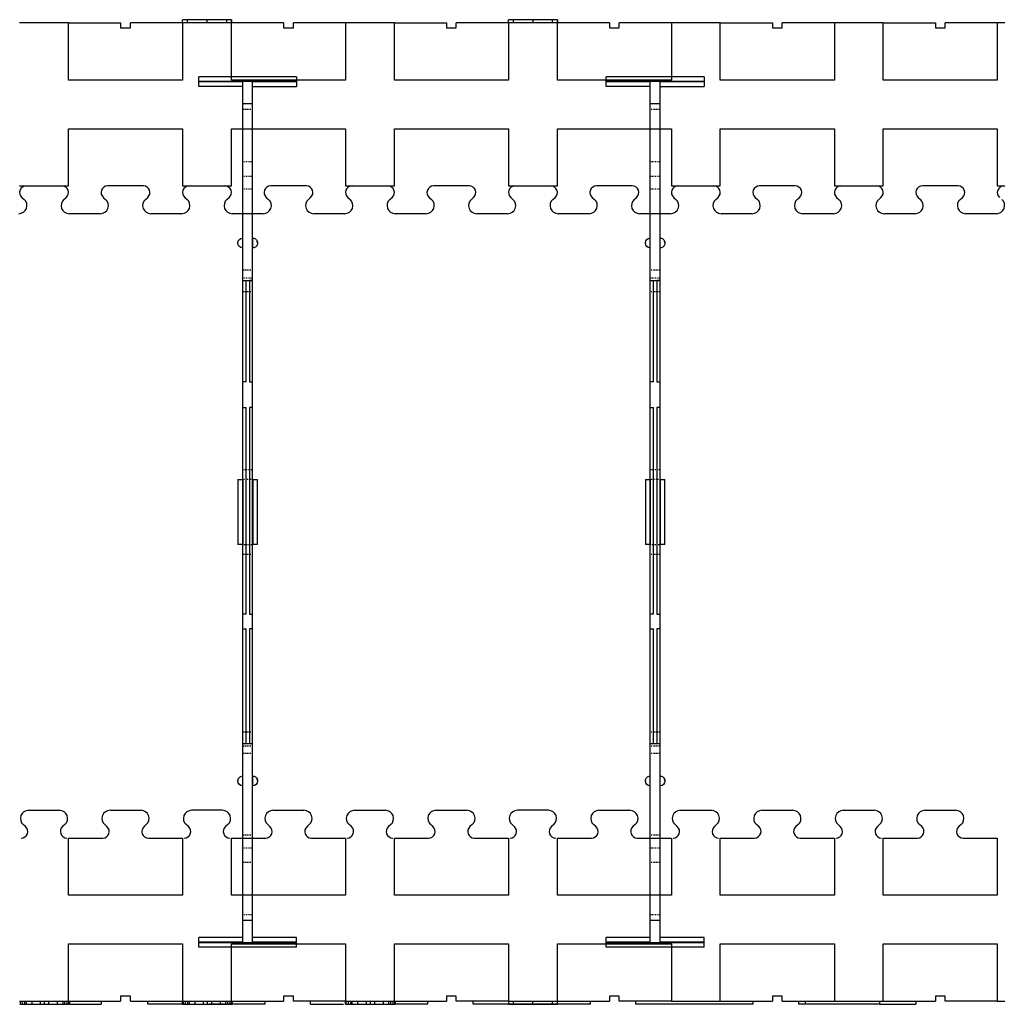
# Model space of a CAD drawing. Units: inches. Extents: x 6929 to 10620, y 3249 to 5605.
# Drawn here: x 9328 to 9628, y 4079 to 4381 of the extents above; entities that cross this region are included whole.
import ezdxf

# ---------------------------------------------------------------- set-up
doc = ezdxf.new("R2010")
doc.units = ezdxf.units.IN
doc.header["$MEASUREMENT"] = 0
doc.linetypes.add('HIDDEN', pattern=[0.5, 0.25, -0.25])
doc.linetypes.add('solid', pattern=[0])
for name, color, linetype in [('25', 84, 'solid'), ('TIE_20-2_DXF_CONTINUOUS_LINE', 7, 'Continuous'), ('TIE_20-2_DXF_HIDDEN_LINE', 7, 'Continuous'), ('TOP', 7, 'Continuous')]:
    doc.layers.add(name, color=color, linetype=linetype)
doc.layers.add('dimention', color=7, linetype='Continuous', lineweight=13)

# ---------------------------------------------------------------- blocks, each defined once
blk = doc.blocks.new('A$C31277310')
at = {"layer": 'TIE_20-2_DXF_CONTINUOUS_LINE', "color": 7, "linetype": 'Continuous'}
for p, q in [((0, 267.01), (0, 264.01)), ((0, 267.01), (30, 267.01)), ((30, 264.01), (30, 267.01)), ((0, 265.56), (30, 265.56)), ((0, 265.46), (13.5, 265.46)), ((13.5, 264.01), (0, 264.01)), ((13.5, 1.56), (13.5, 265.46)), ((16.5, 1.56), (16.5, 265.46)), ((16.5, 265.46), (30, 265.46)), ((16.5, 264.01), (30, 264.01)), ((13.5, 258.73), (16.5, 258.73)), ((13.45, 214.51), (13.45, 217.51)), ((13.5, 217.51), (13.45, 217.51)), ((16.5, 217.51), (16.55, 217.51)), ((16.55, 214.51), (16.55, 217.51)), ((12, 216.06), (12.11, 216.61)), ((12, 216.06), (12, 215.96)), ((13.5, 214.51), (13.45, 214.51)), ((18, 215.96), (18, 216.06)), ((18, 216.05), (18, 216)), ((18, 216), (18, 215.95)), ((16.5, 204.53), (13.5, 204.53)), ((16.5, 204.51), (13.5, 204.51)), ((13.5, 204.46), (14.5, 204.46)), ((14.5, 204.46), (14.5, 173.45)), ((15.5, 173.45), (15.5, 204.46)), ((16.5, 204.46), (15.5, 204.46)), ((14.5, 173.45), (13.5, 173.45)), ((15.5, 173.45), (16.5, 173.45)), ((13.5, 165.52), (14.5, 165.52)), ((14.5, 165.52), (14.5, 102.14)), ((15.5, 102.14), (15.5, 165.52)), ((16.5, 165.52), (15.5, 165.52)), ((13.45, 143.5), (12, 143.5)), ((12, 123.5), (12, 143.5)), ((13.45, 143.5), (13.45, 123.5)), ((18, 143.5), (16.5, 143.5)), ((16.55, 143.5), (16.55, 123.5)), ((18, 143.5), (18, 123.5)), ((12, 123.5), (13.5, 123.5)), ((16.55, 123.5), (18, 123.5)), ((14.5, 102.14), (13.5, 102.14)), ((15.5, 102.14), (16.5, 102.14)), ((13.5, 97.67), (14.5, 97.67)), ((14.5, 97.67), (14.5, 62.5)), ((16.5, 97.67), (15.5, 97.67)), ((15.5, 62.51), (15.5, 97.67)), ((15.5, 62.5), (14.5, 62.5)), ((12, 51.06), (12.11, 51.61)), ((13.5, 52.51), (13.45, 52.51)), ((13.45, 49.51), (13.45, 52.51)), ((16.55, 49.51), (16.55, 52.51)), ((12, 51.06), (12, 50.96)), ((13.5, 49.51), (13.45, 49.51)), ((18, 50.96), (18, 51.06)), ((18, 51), (18, 51.05)), ((18, 51), (18, 50.95)), ((16.5, 8.29), (13.5, 8.29)), ((0, 3.01), (13.5, 3.01)), ((0, 0.01), (0, 3.01)), ((0, 1.56), (13.5, 1.56)), ((30, 1.46), (0, 1.46)), ((0, 0.01), (30, 0.01)), ((16.5, 3.01), (30, 3.01)), ((16.5, 1.56), (30, 1.56)), ((30, 0.01), (30, 3.01))]:
    blk.add_line(p, q, dxfattribs=at)
for centre, start, end in [((13.45, 216.06), 90, 157.5121), ((16.55, 216.06), 0, 90), ((13.45, 215.95), 179.9993, 270), ((16.55, 215.95), 270, 0), ((13.45, 51.06), 90, 157.5121), ((16.55, 51.06), 359.7263, 90), ((13.45, 50.96), 180, 270), ((16.55, 50.95), 270, 0)]:
    blk.add_arc(centre, 1.45, start, end, dxfattribs=at)
for points, start_tangent, end_tangent in [([(14.5, 62.5), (13.5, 62.5)], (-1, -0.000574), (-0.999997, 0.002447)), ([(16.5, 62.51), (16.17, 62.51), (15.83, 62.51), (15.5, 62.5)], (-0.999997, -0.002309), (-0.999962, -0.008696))]:
    blk.add_spline(points, degree=3, dxfattribs=dict(at, start_tangent=start_tangent, end_tangent=end_tangent))
at = {"layer": 'TIE_20-2_DXF_HIDDEN_LINE', "color": 8, "linetype": 'HIDDEN'}
for p, q in [((0, 267), (0, 267.01)), ((30, 267), (30, 267.01)), ((0, 264.01), (0, 264)), ((30, 264.01), (30, 264)), ((13.5, 258.7), (16.5, 258.7)), ((13.5, 257), (16.5, 257)), ((16.5, 241), (13.5, 241)), ((16.5, 236.5), (13.5, 236.5)), ((16.5, 232.65), (13.5, 232.65)), ((13.45, 217.5), (13.45, 217.51)), ((16.55, 217.5), (16.55, 217.5)), ((12, 216.05), (12, 216.05)), ((12, 215.95), (12, 215.95)), ((16.55, 214.5), (16.5, 214.5)), ((18, 216), (18, 216.05)), ((18, 216.01), (18, 215.96)), ((13.5, 207.63), (16.5, 207.63)), ((16.5, 205.35), (13.5, 205.35)), ((13.5, 201.07), (16.5, 201.07)), ((16.5, 146.5), (13.5, 146.5)), ((13.45, 143.5), (16.5, 143.5)), ((16.55, 123.5), (13.5, 123.5)), ((13.5, 120.5), (16.5, 120.5)), ((13.5, 65.94), (16.5, 65.94)), ((13.5, 61.66), (16.5, 61.66)), ((13.5, 59.38), (16.5, 59.38)), ((13.45, 52.5), (13.45, 52.5)), ((16.55, 52.5), (16.5, 52.5)), ((16.55, 52.5), (16.55, 52.5)), ((12, 50.95), (12, 50.95)), ((16.55, 49.5), (16.5, 49.5)), ((18, 51), (18, 51.05)), ((18, 51.01), (18, 50.96)), ((13.5, 34.36), (16.5, 34.36)), ((16.5, 30.5), (13.5, 30.5)), ((13.5, 26), (16.5, 26)), ((16.5, 10), (13.5, 10)), ((0, 3), (0, 3.01)), ((0, 0.01), (0, 0)), ((30, 3.01), (30, 3)), ((30, 0.01), (30, 0))]:
    blk.add_line(p, q, dxfattribs=at)
for centre, end in [((13.45, 216.05), 180.0006), ((13.45, 51.05), 179.9994)]:
    blk.add_arc(centre, 1.45, 157.5121, end, dxfattribs=at)

msp = doc.modelspace()

# ---------------------------------------------------------------- linework, layer by layer
at = {"layer": '25'}
for p, q in [((9379.69, 4380.83), (9378.13, 4380.83)), ((9378.13, 4379.83), (9378.13, 4380.83)), ((9393.13, 4379.83), (9378.13, 4379.83)), ((9379.69, 4379.83), (9379.69, 4380.83)), ((9385.63, 4380.83), (9379.69, 4380.83)), ((9385.63, 4380.83), (9385.63, 4379.83)), ((9391.57, 4380.83), (9385.63, 4380.83)), ((9391.57, 4380.83), (9391.57, 4379.83)), ((9393.13, 4380.83), (9391.57, 4380.83)), ((9393.13, 4380.83), (9393.13, 4379.83)), ((9393.13, 4380.83), (9393.13, 4380.83)), ((9393.13, 4379.83), (9393.13, 4380.83)), ((9479.69, 4380.83), (9478.13, 4380.83)), ((9478.13, 4379.83), (9478.13, 4380.83)), ((9493.13, 4379.83), (9478.13, 4379.83)), ((9479.69, 4379.83), (9479.69, 4380.83)), ((9485.63, 4380.83), (9479.69, 4380.83)), ((9485.63, 4380.83), (9485.63, 4379.83)), ((9491.57, 4380.83), (9485.63, 4380.83)), ((9491.57, 4380.83), (9491.57, 4379.83)), ((9493.13, 4380.83), (9491.57, 4380.83)), ((9493.13, 4380.83), (9493.13, 4379.83)), ((9493.13, 4380.83), (9493.13, 4380.83)), ((9493.13, 4379.83), (9493.13, 4380.83)), ((9643.13, 4379.83), (9628.13, 4379.83)), ((9328.13, 4079.83), (9343.13, 4079.83)), ((9328.16, 4078.83), (9328.17, 4078.83)), ((9328.17, 4078.83), (9328.28, 4078.83)), ((9328.28, 4079.83), (9328.28, 4078.83)), ((9328.28, 4078.83), (9328.59, 4078.83)), ((9328.59, 4078.83), (9328.93, 4078.83)), ((9328.93, 4079.83), (9328.93, 4078.83)), ((9328.93, 4078.83), (9329.32, 4078.83)), ((9329.32, 4078.83), (9329.62, 4078.83)), ((9329.62, 4079.83), (9329.62, 4078.83)), ((9329.62, 4078.83), (9329.92, 4078.83)), ((9329.92, 4078.83), (9330.11, 4078.83)), ((9330.11, 4079.83), (9330.11, 4078.83)), ((9330.12, 4078.83), (9331.86, 4078.83)), ((9331.86, 4079.83), (9331.86, 4078.83)), ((9331.87, 4078.83), (9334.52, 4078.83)), ((9334.52, 4078.83), (9334.52, 4079.83)), ((9334.52, 4078.83), (9334.74, 4078.83)), ((9334.74, 4078.83), (9335.05, 4078.83)), ((9335.05, 4078.83), (9335.35, 4078.83)), ((9335.35, 4078.83), (9335.7, 4078.83)), ((9335.7, 4079.83), (9335.7, 4078.83)), ((9335.7, 4078.83), (9336.2, 4078.83)), ((9336.2, 4078.83), (9336.59, 4078.83)), ((9336.59, 4078.83), (9336.83, 4078.83)), ((9336.83, 4078.83), (9336.99, 4078.83)), ((9336.99, 4079.83), (9336.99, 4078.83)), ((9336.99, 4078.83), (9339.67, 4078.83)), ((9339.67, 4079.83), (9339.67, 4078.83)), ((9339.67, 4078.83), (9341.45, 4078.83)), ((9341.45, 4078.83), (9341.45, 4079.83)), ((9341.45, 4078.83), (9341.65, 4078.83)), ((9341.65, 4078.83), (9341.94, 4078.83)), ((9341.94, 4079.83), (9341.94, 4078.83)), ((9341.94, 4078.83), (9342.31, 4078.83)), ((9342.31, 4078.83), (9342.63, 4078.83)), ((9342.63, 4079.83), (9342.63, 4078.83)), ((9342.63, 4078.83), (9342.97, 4078.83)), ((9342.97, 4078.83), (9343.14, 4078.83)), ((9343.14, 4079.83), (9343.14, 4078.83)), ((9343.14, 4078.83), (9343.36, 4078.83)), ((9343.36, 4078.83), (9343.37, 4078.83)), ((9343.39, 4079.83), (9343.39, 4078.83)), ((9343.5, 4078.84), (9353.13, 4078.84)), ((9353.13, 4079.83), (9353.13, 4078.84)), ((9367.5, 4078.84), (9367.5, 4079.83)), ((9378.1, 4078.84), (9367.5, 4078.84)), ((9378.13, 4079.83), (9393.13, 4079.83)), ((9378.13, 4078.84), (9378.13, 4078.83)), ((9378.15, 4078.84), (9378.13, 4078.84)), ((9378.13, 4078.84), (9378.15, 4078.84)), ((9378.15, 4078.83), (9378.13, 4078.83)), ((9378.13, 4078.83), (9378.15, 4078.83)), ((9378.15, 4078.83), (9378.15, 4079.83)), ((9378.16, 4078.83), (9378.17, 4078.83)), ((9378.17, 4078.83), (9378.28, 4078.83)), ((9378.28, 4079.83), (9378.28, 4078.83)), ((9378.28, 4078.83), (9378.59, 4078.83)), ((9378.59, 4078.83), (9378.93, 4078.83)), ((9378.93, 4079.83), (9378.93, 4078.83)), ((9378.93, 4078.83), (9379.32, 4078.83)), ((9379.32, 4078.83), (9379.62, 4078.83)), ((9379.62, 4079.83), (9379.62, 4078.83)), ((9379.62, 4078.83), (9379.92, 4078.83)), ((9379.92, 4078.83), (9380.11, 4078.83)), ((9380.11, 4079.83), (9380.11, 4078.83)), ((9380.12, 4078.83), (9381.86, 4078.83)), ((9381.86, 4079.83), (9381.86, 4078.83)), ((9381.87, 4078.83), (9384.52, 4078.83)), ((9384.52, 4078.83), (9384.52, 4079.83)), ((9384.52, 4078.83), (9384.74, 4078.83)), ((9384.74, 4078.83), (9385.05, 4078.83)), ((9385.05, 4078.83), (9385.35, 4078.83)), ((9385.35, 4078.83), (9385.7, 4078.83)), ((9385.7, 4079.83), (9385.7, 4078.83)), ((9385.7, 4078.83), (9386.2, 4078.83)), ((9386.2, 4078.83), (9386.59, 4078.83)), ((9391.57, 4078.83), (9386.43, 4078.83)), ((9386.59, 4078.83), (9386.83, 4078.83)), ((9386.83, 4078.83), (9386.99, 4078.83)), ((9386.99, 4079.83), (9386.99, 4078.83)), ((9386.99, 4078.83), (9389.67, 4078.83)), ((9388.89, 4078.83), (9393.13, 4078.83)), ((9389.67, 4079.83), (9389.67, 4078.83)), ((9389.67, 4078.83), (9391.45, 4078.83)), ((9391.45, 4078.83), (9391.45, 4079.83)), ((9391.45, 4078.83), (9391.65, 4078.83)), ((9391.57, 4078.83), (9393.13, 4078.83)), ((9391.65, 4078.83), (9391.94, 4078.83)), ((9391.94, 4079.83), (9391.94, 4078.83)), ((9391.94, 4078.83), (9392.31, 4078.83)), ((9393.13, 4078.83), (9392.12, 4078.83)), ((9392.31, 4078.83), (9392.63, 4078.83)), ((9392.63, 4079.83), (9392.63, 4078.83)), ((9392.63, 4078.83), (9392.97, 4078.83)), ((9392.97, 4078.83), (9393.14, 4078.83)), ((9393.13, 4078.83), (9393.13, 4078.83)), ((9393.14, 4079.83), (9393.14, 4078.83)), ((9393.14, 4078.83), (9393.36, 4078.83)), ((9393.36, 4078.83), (9393.37, 4078.83)), ((9393.39, 4079.83), (9393.39, 4078.83)), ((9403.5, 4078.84), (9393.5, 4078.84)), ((9403.5, 4078.84), (9403.5, 4079.83)), ((9417.36, 4078.84), (9417.36, 4079.83)), ((9417.36, 4078.84), (9417.54, 4078.84)), ((9417.54, 4078.84), (9418.05, 4078.84)), ((9418.05, 4078.84), (9418.8, 4078.84)), ((9418.8, 4078.84), (9419.74, 4078.84)), ((9419.74, 4078.84), (9420.83, 4078.84)), ((9420.83, 4078.84), (9422.02, 4078.84)), ((9422.02, 4078.84), (9423.3, 4078.84)), ((9423.3, 4078.84), (9425.19, 4078.84)), ((9425.19, 4078.84), (9427.51, 4078.84)), ((9428.13, 4079.83), (9443.13, 4079.83)), ((9428.15, 4078.83), (9428.15, 4079.83)), ((9428.16, 4078.83), (9428.17, 4078.83)), ((9428.17, 4078.83), (9428.28, 4078.83)), ((9428.28, 4079.83), (9428.28, 4078.83)), ((9428.28, 4078.83), (9428.59, 4078.83)), ((9428.59, 4078.83), (9428.93, 4078.83)), ((9428.93, 4079.83), (9428.93, 4078.83)), ((9428.93, 4078.83), (9429.32, 4078.83)), ((9429.32, 4078.83), (9429.62, 4078.83)), ((9429.62, 4079.83), (9429.62, 4078.83)), ((9429.62, 4078.83), (9429.92, 4078.83)), ((9429.92, 4078.83), (9430.11, 4078.83)), ((9430.11, 4079.83), (9430.11, 4078.83)), ((9430.12, 4078.83), (9431.86, 4078.83)), ((9431.86, 4079.83), (9431.86, 4078.83)), ((9431.87, 4078.83), (9434.52, 4078.83)), ((9434.52, 4078.83), (9434.52, 4079.83)), ((9434.52, 4078.83), (9434.74, 4078.83)), ((9434.74, 4078.83), (9435.05, 4078.83)), ((9435.05, 4078.83), (9435.35, 4078.83)), ((9435.35, 4078.83), (9435.7, 4078.83)), ((9435.7, 4079.83), (9435.7, 4078.83)), ((9435.7, 4078.83), (9436.2, 4078.83)), ((9436.2, 4078.83), (9436.59, 4078.83)), ((9436.59, 4078.83), (9436.83, 4078.83)), ((9436.83, 4078.83), (9436.99, 4078.83)), ((9436.99, 4079.83), (9436.99, 4078.83)), ((9436.99, 4078.83), (9439.67, 4078.83)), ((9439.67, 4079.83), (9439.67, 4078.83)), ((9439.67, 4078.83), (9441.46, 4078.83)), ((9441.46, 4078.83), (9441.46, 4079.83)), ((9441.46, 4078.83), (9441.65, 4078.83)), ((9441.65, 4078.83), (9441.94, 4078.83)), ((9441.94, 4079.83), (9441.94, 4078.83)), ((9441.94, 4078.83), (9442.31, 4078.83)), ((9442.31, 4078.83), (9442.63, 4078.83)), ((9442.63, 4079.83), (9442.63, 4078.83)), ((9442.63, 4078.83), (9442.97, 4078.83)), ((9442.97, 4078.83), (9443.14, 4078.83)), ((9443.14, 4079.83), (9443.14, 4078.83)), ((9443.14, 4078.83), (9443.36, 4078.83)), ((9443.36, 4078.83), (9443.37, 4078.83)), ((9443.39, 4079.83), (9443.39, 4078.83)), ((9453.36, 4078.84), (9443.5, 4078.84)), ((9453.36, 4078.84), (9453.36, 4079.83)), ((9467.33, 4078.84), (9467.33, 4079.83)), ((9478.13, 4078.84), (9467.33, 4078.84)), ((9478.13, 4079.83), (9478.13, 4078.83)), ((9478.13, 4079.83), (9493.13, 4079.83)), ((9483.17, 4078.83), (9478.13, 4078.84)), ((9478.13, 4078.84), (9479.69, 4078.84)), ((9479.69, 4078.83), (9478.13, 4078.83)), ((9478.13, 4078.83), (9478.13, 4078.83)), ((9478.13, 4078.83), (9483.17, 4078.83)), ((9479.69, 4078.84), (9479.69, 4079.83)), ((9479.69, 4078.84), (9485.63, 4078.83)), ((9485.63, 4078.83), (9479.69, 4078.83)), ((9485.63, 4078.83), (9485.63, 4079.83)), ((9485.63, 4078.83), (9491.57, 4078.83)), ((9491.57, 4078.83), (9485.63, 4078.83)), ((9488.09, 4078.83), (9493.13, 4078.83)), ((9493.13, 4078.83), (9488.09, 4078.83)), ((9491.57, 4079.83), (9491.57, 4078.83)), ((9491.57, 4078.83), (9493.13, 4078.83)), ((9491.57, 4078.83), (9493.13, 4078.83)), ((9493.13, 4078.83), (9493.13, 4079.83)), ((9493.13, 4078.83), (9493.13, 4079.83)), ((9503.33, 4078.84), (9493.13, 4078.84)), ((9493.13, 4078.83), (9493.13, 4078.83)), ((9503.33, 4078.84), (9503.33, 4079.83)), ((9517.23, 4078.84), (9517.23, 4079.83)), ((9553.23, 4078.84), (9517.23, 4078.84)), ((9528.13, 4079.83), (9543.13, 4079.83)), ((9553.23, 4078.84), (9553.23, 4079.83)), ((9567.13, 4079.83), (9567.13, 4078.84)), ((9569.13, 4078.84), (9567.13, 4078.84)), ((9569.13, 4079.83), (9569.13, 4078.84)), ((9592.13, 4078.84), (9569.13, 4078.84)), ((9578.13, 4079.83), (9593.13, 4079.83)), ((9592.13, 4078.84), (9592.13, 4079.83)), ((9592.13, 4078.84), (9603.13, 4078.84)), ((9603.13, 4079.83), (9603.13, 4078.84)), ((9628.13, 4079.83), (9643.13, 4079.83))]:
    msp.add_line(p, q, dxfattribs=at)
at = {"layer": 'TOP'}
for p, q in [((9343.13, 4379.83), (9328.13, 4379.83)), ((9343.13, 4379.83), (9359.13, 4379.83)), ((9343.13, 4362.33), (9343.13, 4379.83)), ((9359.13, 4379.83), (9359.13, 4378.33)), ((9378.13, 4379.83), (9362.13, 4379.83)), ((9362.13, 4378.33), (9362.13, 4379.83)), ((9378.13, 4379.83), (9378.13, 4362.33)), ((9409.13, 4379.83), (9393.13, 4379.83)), ((9393.13, 4362.33), (9393.13, 4379.83)), ((9409.13, 4379.83), (9409.13, 4378.33)), ((9412.13, 4378.33), (9412.13, 4379.83)), ((9428.13, 4379.83), (9412.13, 4379.83)), ((9428.13, 4379.83), (9428.13, 4362.33)), ((9443.13, 4379.83), (9428.13, 4379.83)), ((9443.13, 4362.33), (9443.13, 4379.83)), ((9443.13, 4379.83), (9459.13, 4379.83)), ((9459.13, 4379.83), (9459.13, 4378.33)), ((9478.13, 4379.83), (9462.13, 4379.83)), ((9462.13, 4378.33), (9462.13, 4379.83)), ((9478.13, 4379.83), (9478.13, 4362.33)), ((9509.13, 4379.83), (9493.13, 4379.83)), ((9493.13, 4362.33), (9493.13, 4379.83)), ((9509.13, 4379.83), (9509.13, 4378.33)), ((9512.13, 4378.33), (9512.13, 4379.83)), ((9528.13, 4379.83), (9512.13, 4379.83)), ((9528.13, 4379.83), (9528.13, 4362.33)), ((9543.13, 4379.83), (9528.13, 4379.83)), ((9543.13, 4379.83), (9559.13, 4379.83)), ((9543.13, 4362.33), (9543.13, 4379.83)), ((9559.13, 4379.83), (9559.13, 4378.33)), ((9562.13, 4378.33), (9562.13, 4379.83)), ((9578.13, 4379.83), (9562.13, 4379.83)), ((9578.13, 4379.83), (9578.13, 4362.33)), ((9593.13, 4379.83), (9578.13, 4379.83)), ((9593.13, 4362.33), (9593.13, 4379.83)), ((9593.13, 4379.83), (9609.13, 4379.83)), ((9609.13, 4379.83), (9609.13, 4378.33)), ((9628.13, 4379.83), (9612.13, 4379.83)), ((9612.13, 4378.33), (9612.13, 4379.83)), ((9628.13, 4379.83), (9628.13, 4362.33)), ((9359.13, 4378.33), (9362.13, 4378.33)), ((9409.13, 4378.33), (9412.13, 4378.33)), ((9459.13, 4378.33), (9462.13, 4378.33)), ((9509.13, 4378.33), (9512.13, 4378.33)), ((9559.13, 4378.33), (9562.13, 4378.33)), ((9609.13, 4378.33), (9612.13, 4378.33)), ((9378.13, 4362.33), (9343.13, 4362.33)), ((9428.13, 4362.33), (9393.13, 4362.33)), ((9478.13, 4362.33), (9443.13, 4362.33)), ((9528.13, 4362.33), (9493.13, 4362.33)), ((9578.13, 4362.33), (9543.13, 4362.33)), ((9628.13, 4362.33), (9593.13, 4362.33)), ((9343.13, 4347.33), (9378.13, 4347.33)), ((9343.13, 4329.83), (9343.13, 4347.33)), ((9378.13, 4347.33), (9378.13, 4329.83)), ((9393.13, 4347.33), (9428.13, 4347.33)), ((9393.13, 4329.83), (9393.13, 4347.33)), ((9428.13, 4347.33), (9428.13, 4329.83)), ((9443.13, 4347.33), (9478.13, 4347.33)), ((9443.13, 4329.83), (9443.13, 4347.33)), ((9478.13, 4347.33), (9478.13, 4329.83)), ((9493.13, 4347.33), (9528.13, 4347.33)), ((9493.13, 4329.83), (9493.13, 4347.33)), ((9528.13, 4347.33), (9528.13, 4329.83)), ((9543.13, 4347.33), (9578.13, 4347.33)), ((9543.13, 4329.83), (9543.13, 4347.33)), ((9578.13, 4347.33), (9578.13, 4329.83)), ((9593.13, 4347.33), (9628.13, 4347.33)), ((9593.13, 4329.83), (9593.13, 4347.33)), ((9628.13, 4347.33), (9628.13, 4329.83)), ((9328.13, 4329.83), (9343.13, 4329.83)), ((9366.13, 4329.83), (9355.13, 4329.83)), ((9378.13, 4329.83), (9393.13, 4329.83)), ((9416.13, 4329.83), (9405.13, 4329.83)), ((9428.13, 4329.83), (9443.13, 4329.83)), ((9466.13, 4329.83), (9455.13, 4329.83)), ((9478.13, 4329.83), (9493.13, 4329.83)), ((9516.13, 4329.83), (9505.13, 4329.83)), ((9528.13, 4329.83), (9543.13, 4329.83)), ((9566.13, 4329.83), (9555.13, 4329.83)), ((9578.13, 4329.83), (9593.13, 4329.83)), ((9616.13, 4329.83), (9605.13, 4329.83)), ((9628.13, 4329.83), (9643.13, 4329.83)), ((9328.82, 4326.32), (9329.51, 4325.73)), ((9341.75, 4325.73), (9342.43, 4326.32)), ((9353.82, 4326.32), (9354.51, 4325.73)), ((9366.75, 4325.73), (9367.43, 4326.32)), ((9378.82, 4326.32), (9379.51, 4325.73)), ((9391.75, 4325.73), (9392.43, 4326.32)), ((9403.82, 4326.32), (9404.51, 4325.73)), ((9416.75, 4325.73), (9417.43, 4326.32)), ((9428.82, 4326.32), (9429.51, 4325.73)), ((9441.75, 4325.73), (9442.43, 4326.32)), ((9453.82, 4326.32), (9454.51, 4325.73)), ((9466.75, 4325.73), (9467.43, 4326.32)), ((9478.82, 4326.32), (9479.51, 4325.73)), ((9491.75, 4325.73), (9492.43, 4326.32)), ((9503.82, 4326.32), (9504.51, 4325.73)), ((9516.75, 4325.73), (9517.43, 4326.32)), ((9528.82, 4326.32), (9529.51, 4325.73)), ((9541.75, 4325.73), (9542.43, 4326.32)), ((9553.82, 4326.32), (9554.51, 4325.73)), ((9566.75, 4325.73), (9567.43, 4326.32)), ((9578.82, 4326.32), (9579.51, 4325.73)), ((9591.75, 4325.73), (9592.43, 4326.32)), ((9603.82, 4326.32), (9604.51, 4325.73)), ((9616.75, 4325.73), (9617.43, 4326.32)), ((9352.88, 4321.33), (9343.38, 4321.33)), ((9377.88, 4321.33), (9368.38, 4321.33)), ((9402.88, 4321.33), (9393.38, 4321.33)), ((9427.88, 4321.33), (9418.38, 4321.33)), ((9452.88, 4321.33), (9443.38, 4321.33)), ((9477.88, 4321.33), (9468.38, 4321.33)), ((9502.88, 4321.33), (9493.38, 4321.33)), ((9527.88, 4321.33), (9518.38, 4321.33)), ((9552.88, 4321.33), (9543.38, 4321.33)), ((9577.88, 4321.33), (9568.38, 4321.33)), ((9602.88, 4321.33), (9593.38, 4321.33)), ((9627.88, 4321.33), (9618.38, 4321.33)), ((9330.88, 4138.33), (9340.38, 4138.33)), ((9355.88, 4138.33), (9365.38, 4138.33)), ((9390.38, 4138.33), (9380.88, 4138.33)), ((9405.88, 4138.33), (9415.38, 4138.33)), ((9430.88, 4138.33), (9440.38, 4138.33)), ((9455.88, 4138.33), (9465.38, 4138.33)), ((9490.38, 4138.33), (9480.88, 4138.33)), ((9505.88, 4138.33), (9515.38, 4138.33)), ((9530.88, 4138.33), (9540.38, 4138.33)), ((9555.88, 4138.33), (9565.38, 4138.33)), ((9580.88, 4138.33), (9590.38, 4138.33)), ((9605.88, 4138.33), (9615.38, 4138.33)), ((9329.93, 4133.35), (9329.25, 4133.94)), ((9342.01, 4133.94), (9341.32, 4133.35)), ((9354.93, 4133.35), (9354.25, 4133.94)), ((9367.01, 4133.94), (9366.32, 4133.35)), ((9379.93, 4133.35), (9379.25, 4133.94)), ((9392.01, 4133.94), (9391.32, 4133.35)), ((9404.93, 4133.35), (9404.25, 4133.94)), ((9417.01, 4133.94), (9416.32, 4133.35)), ((9429.93, 4133.35), (9429.25, 4133.94)), ((9442.01, 4133.94), (9441.32, 4133.35)), ((9454.93, 4133.35), (9454.25, 4133.94)), ((9467.01, 4133.94), (9466.32, 4133.35)), ((9479.93, 4133.35), (9479.25, 4133.94)), ((9492.01, 4133.94), (9491.32, 4133.35)), ((9504.93, 4133.35), (9504.25, 4133.94)), ((9517.01, 4133.94), (9516.32, 4133.35)), ((9529.93, 4133.35), (9529.25, 4133.94)), ((9542.01, 4133.94), (9541.32, 4133.35)), ((9554.93, 4133.35), (9554.25, 4133.94)), ((9567.01, 4133.94), (9566.32, 4133.35)), ((9579.93, 4133.35), (9579.25, 4133.94)), ((9592.01, 4133.94), (9591.32, 4133.35)), ((9604.93, 4133.35), (9604.25, 4133.94)), ((9617.01, 4133.94), (9616.32, 4133.35)), ((9343.13, 4112.33), (9343.13, 4129.83)), ((9343.13, 4129.83), (9353.63, 4129.83)), ((9367.63, 4129.83), (9378.13, 4129.83)), ((9378.13, 4129.83), (9378.13, 4112.33)), ((9393.13, 4129.83), (9403.63, 4129.83)), ((9393.13, 4112.33), (9393.13, 4129.83)), ((9417.63, 4129.83), (9428.13, 4129.83)), ((9428.13, 4129.83), (9428.13, 4112.33)), ((9443.13, 4112.33), (9443.13, 4129.83)), ((9443.13, 4129.83), (9453.63, 4129.83)), ((9467.63, 4129.83), (9478.13, 4129.83)), ((9478.13, 4129.83), (9478.13, 4112.33)), ((9493.13, 4129.83), (9503.63, 4129.83)), ((9493.13, 4112.33), (9493.13, 4129.83)), ((9517.63, 4129.83), (9528.13, 4129.83)), ((9528.13, 4129.83), (9528.13, 4112.33)), ((9543.13, 4112.33), (9543.13, 4129.83)), ((9543.13, 4129.83), (9553.63, 4129.83)), ((9567.63, 4129.83), (9578.13, 4129.83)), ((9578.13, 4129.83), (9578.13, 4112.33)), ((9593.13, 4112.33), (9593.13, 4129.83)), ((9593.13, 4129.83), (9603.63, 4129.83)), ((9617.63, 4129.83), (9628.13, 4129.83)), ((9628.13, 4129.83), (9628.13, 4112.33)), ((9378.13, 4112.33), (9343.13, 4112.33)), ((9428.13, 4112.33), (9393.13, 4112.33)), ((9478.13, 4112.33), (9443.13, 4112.33)), ((9528.13, 4112.33), (9493.13, 4112.33)), ((9578.13, 4112.33), (9543.13, 4112.33)), ((9628.13, 4112.33), (9593.13, 4112.33)), ((9343.13, 4097.33), (9378.13, 4097.33)), ((9343.13, 4079.83), (9343.13, 4097.33)), ((9378.13, 4097.33), (9378.13, 4079.83)), ((9393.13, 4097.33), (9428.13, 4097.33)), ((9393.13, 4079.83), (9393.13, 4097.33)), ((9428.13, 4097.33), (9428.13, 4079.83)), ((9443.13, 4079.83), (9443.13, 4097.33)), ((9443.13, 4097.33), (9478.13, 4097.33)), ((9478.13, 4097.33), (9478.13, 4079.83)), ((9493.13, 4097.33), (9528.13, 4097.33)), ((9493.13, 4079.83), (9493.13, 4097.33)), ((9528.13, 4097.33), (9528.13, 4079.83)), ((9543.13, 4097.33), (9578.13, 4097.33)), ((9543.13, 4079.83), (9543.13, 4097.33)), ((9578.13, 4097.33), (9578.13, 4079.83)), ((9593.13, 4079.83), (9593.13, 4097.33)), ((9593.13, 4097.33), (9628.13, 4097.33)), ((9628.13, 4097.33), (9628.13, 4079.83)), ((9362.13, 4081.33), (9359.13, 4081.33)), ((9359.13, 4081.33), (9359.13, 4079.83)), ((9362.13, 4079.83), (9362.13, 4081.33)), ((9412.13, 4081.33), (9409.13, 4081.33)), ((9409.13, 4081.33), (9409.13, 4079.83)), ((9412.13, 4079.83), (9412.13, 4081.33)), ((9462.13, 4081.33), (9459.13, 4081.33)), ((9459.13, 4081.33), (9459.13, 4079.83)), ((9462.13, 4079.83), (9462.13, 4081.33)), ((9509.13, 4081.33), (9509.13, 4079.83)), ((9512.13, 4081.33), (9509.13, 4081.33)), ((9512.13, 4079.83), (9512.13, 4081.33)), ((9562.13, 4081.33), (9559.13, 4081.33)), ((9559.13, 4081.33), (9559.13, 4079.83)), ((9562.13, 4079.83), (9562.13, 4081.33)), ((9612.13, 4081.33), (9609.13, 4081.33)), ((9609.13, 4081.33), (9609.13, 4079.83)), ((9612.13, 4079.83), (9612.13, 4081.33)), ((9343.13, 4079.83), (9359.13, 4079.83)), ((9362.13, 4079.83), (9378.13, 4079.83)), ((9393.13, 4079.83), (9409.13, 4079.83)), ((9428.13, 4079.83), (9412.13, 4079.83)), ((9443.13, 4079.83), (9459.13, 4079.83)), ((9478.13, 4079.83), (9462.13, 4079.83)), ((9493.13, 4079.83), (9509.13, 4079.83)), ((9528.13, 4079.83), (9512.13, 4079.83)), ((9543.13, 4079.83), (9559.13, 4079.83)), ((9562.13, 4079.83), (9578.13, 4079.83)), ((9593.13, 4079.83), (9609.13, 4079.83)), ((9628.13, 4079.83), (9612.13, 4079.83))]:
    msp.add_line(p, q, dxfattribs=at)
for centre, radius, start, end in [((9330.13, 4327.83), 2, 89.9904, 229.3153), ((9341.13, 4327.83), 2, 310.6847, 90.0098), ((9355.13, 4327.83), 2, 90, 229.3153), ((9366.13, 4327.83), 2, 310.6847, 90), ((9380.13, 4327.83), 2, 89.9904, 229.3153), ((9391.13, 4327.83), 2, 310.6847, 90.0098), ((9405.13, 4327.83), 2, 90, 229.3153), ((9416.13, 4327.83), 2, 310.6847, 90), ((9430.13, 4327.83), 2, 89.9904, 229.3153), ((9441.13, 4327.83), 2, 310.6847, 90.0098), ((9455.13, 4327.83), 2, 90, 229.3153), ((9466.13, 4327.83), 2, 310.6847, 90), ((9480.13, 4327.83), 2, 89.9904, 229.3153), ((9491.13, 4327.83), 2, 310.6847, 90.0098), ((9505.13, 4327.83), 2, 90, 229.3153), ((9516.13, 4327.83), 2, 310.6847, 90), ((9530.13, 4327.83), 2, 89.9904, 229.3153), ((9541.13, 4327.83), 2, 310.6847, 90.0098), ((9555.13, 4327.83), 2, 90, 229.3153), ((9566.13, 4327.83), 2, 310.6847, 90), ((9580.13, 4327.83), 2, 89.9904, 229.3153), ((9591.13, 4327.83), 2, 310.6847, 90.0098), ((9605.13, 4327.83), 2, 90, 229.3153), ((9616.13, 4327.83), 2, 310.6847, 90), ((9630.13, 4327.83), 2, 89.9904, 229.3153), ((9327.88, 4323.83), 2.5, 270, 49.3153), ((9343.38, 4323.83), 2.5, 130.6847, 270), ((9352.88, 4323.83), 2.5, 270, 49.3153), ((9368.38, 4323.83), 2.5, 130.6847, 270), ((9377.88, 4323.83), 2.5, 270, 49.3153), ((9393.38, 4323.83), 2.5, 130.6847, 270), ((9402.88, 4323.83), 2.5, 270, 49.3153), ((9418.38, 4323.83), 2.5, 130.6847, 270), ((9427.88, 4323.83), 2.5, 270, 49.3153), ((9443.38, 4323.83), 2.5, 130.6847, 270), ((9452.88, 4323.83), 2.5, 270, 49.3153), ((9468.38, 4323.83), 2.5, 130.6847, 270), ((9477.88, 4323.83), 2.5, 270, 49.3153), ((9493.38, 4323.83), 2.5, 130.6847, 270), ((9502.88, 4323.83), 2.5, 270, 49.3153), ((9518.38, 4323.83), 2.5, 130.6847, 270), ((9527.88, 4323.83), 2.5, 270, 49.3153), ((9543.38, 4323.83), 2.5, 130.6847, 270), ((9552.88, 4323.83), 2.5, 270, 49.3153), ((9568.38, 4323.83), 2.5, 130.6847, 270), ((9577.88, 4323.83), 2.5, 270, 49.3153), ((9593.38, 4323.83), 2.5, 130.6847, 270), ((9602.88, 4323.83), 2.5, 270, 49.3153), ((9618.38, 4323.83), 2.5, 130.6847, 270), ((9627.88, 4323.83), 2.5, 270, 49.3153), ((9330.88, 4135.83), 2.5, 90, 229.3153), ((9340.38, 4135.83), 2.5, 310.6847, 90), ((9355.88, 4135.83), 2.5, 90, 229.3153), ((9365.38, 4135.83), 2.5, 310.6847, 90), ((9380.88, 4135.83), 2.5, 90, 229.3153), ((9390.38, 4135.83), 2.5, 310.6847, 90), ((9405.88, 4135.83), 2.5, 90, 229.3153), ((9415.38, 4135.83), 2.5, 310.6847, 90), ((9430.88, 4135.83), 2.5, 90, 229.3153), ((9440.38, 4135.83), 2.5, 310.6847, 90), ((9455.88, 4135.83), 2.5, 90, 229.3153), ((9465.38, 4135.83), 2.5, 310.6847, 90), ((9480.88, 4135.83), 2.5, 90, 229.3153), ((9490.38, 4135.83), 2.5, 310.6847, 90), ((9505.88, 4135.83), 2.5, 90, 229.3153), ((9515.38, 4135.83), 2.5, 310.6847, 90), ((9530.88, 4135.83), 2.5, 90, 229.3153), ((9540.38, 4135.83), 2.5, 310.6847, 90), ((9555.88, 4135.83), 2.5, 90, 229.3153), ((9565.38, 4135.83), 2.5, 310.6847, 90), ((9580.88, 4135.83), 2.5, 90, 229.3153), ((9590.38, 4135.83), 2.5, 310.6847, 90), ((9605.88, 4135.83), 2.5, 90, 229.3153), ((9615.38, 4135.83), 2.5, 310.6847, 90), ((9328.63, 4131.83), 2, 270.2676, 49.3153), ((9342.63, 4131.83), 2, 130.6847, 269.7324), ((9353.63, 4131.83), 2, 270, 49.3153), ((9367.63, 4131.83), 2, 130.6847, 270), ((9378.63, 4131.83), 2, 270.2676, 49.3153), ((9392.63, 4131.83), 2, 130.6847, 269.7324), ((9403.63, 4131.83), 2, 270, 49.3153), ((9417.63, 4131.83), 2, 130.6847, 270), ((9428.63, 4131.83), 2, 270.2676, 49.3153), ((9442.63, 4131.83), 2, 130.6847, 269.7324), ((9453.63, 4131.83), 2, 270, 49.3153), ((9467.63, 4131.83), 2, 130.6847, 270), ((9478.63, 4131.83), 2, 270.2676, 49.3153), ((9492.63, 4131.83), 2, 130.6847, 269.7324), ((9503.63, 4131.83), 2, 270, 49.3153), ((9517.63, 4131.83), 2, 130.6847, 270), ((9528.63, 4131.83), 2, 270.2676, 49.3153), ((9542.63, 4131.83), 2, 130.6847, 269.7324), ((9553.63, 4131.83), 2, 270, 49.3153), ((9567.63, 4131.83), 2, 130.6847, 270), ((9578.63, 4131.83), 2, 270.2676, 49.3153), ((9592.63, 4131.83), 2, 130.6847, 269.7324), ((9603.63, 4131.83), 2, 270, 49.3153), ((9617.63, 4131.83), 2, 130.6847, 270)]:
    msp.add_arc(centre, radius, start, end, dxfattribs=at)

# ---------------------------------------------------------------- block references
at = {"layer": 'dimention', "linetype": 'Continuous', "xscale": -1}
for p in [(9413.13, 4096.33), (9538.13, 4096.33)]:
    msp.add_blockref('A$C31277310', p, dxfattribs=at)

doc.saveas('drawing.dxf')
